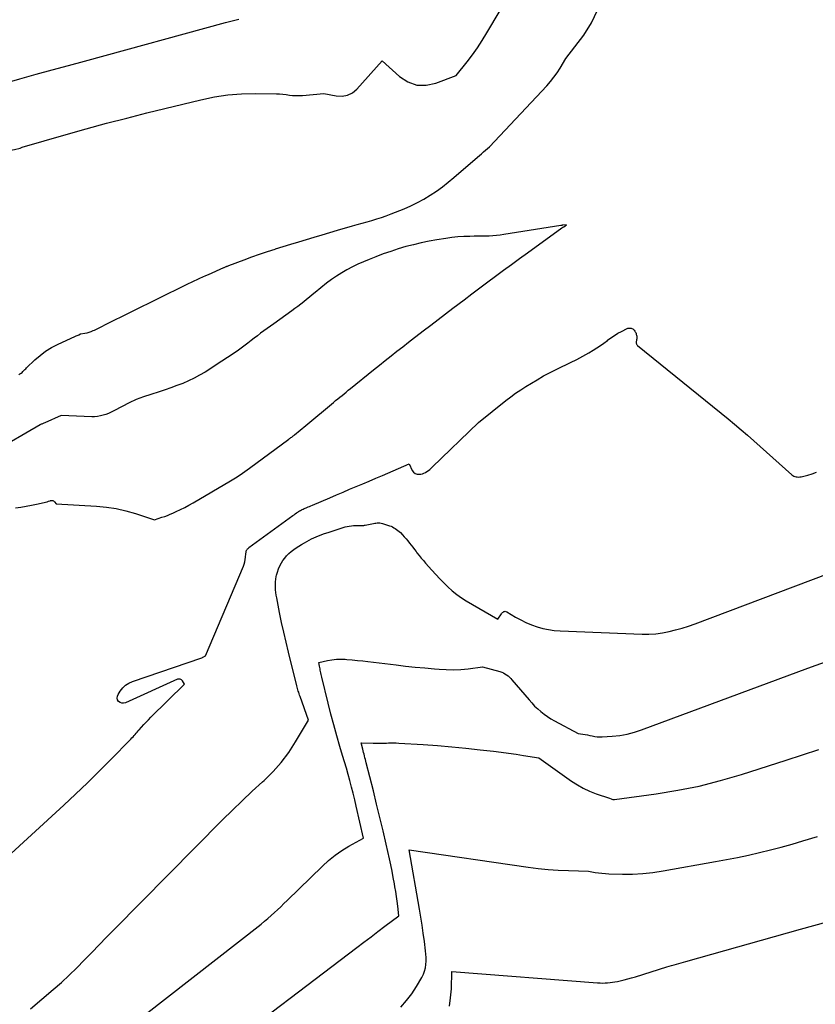
# Model space of a CAD drawing. Units: inches. Extents: x 2617418 to 2620312, y 1493868 to 1496524.
# Drawn here: x 2618052 to 2618146, y 1494774 to 1494891 of the extents above; entities that cross this region are included whole.
import ezdxf

# ---------------------------------------------------------------- set-up
doc = ezdxf.new("R2010")
doc.units = ezdxf.units.IN
doc.header["$MEASUREMENT"] = 0
doc.layers.add('Tile_2735_14_NE_contour_2ft', color=212, linetype='Continuous')

msp = doc.modelspace()

# ---------------------------------------------------------------- linework, layer by layer
at = {"layer": 'Tile_2735_14_NE_contour_2ft'}
for points in [[(2618051.41, 1494848.64, 8172), (2618051.54, 1494848.71, 8172), (2618051.67, 1494848.8, 8172), (2618051.79, 1494848.89, 8172), (2618051.9, 1494848.99, 8172), (2618052.01, 1494849.1, 8172), (2618052.12, 1494849.21, 8172), (2618052.23, 1494849.31, 8172), (2618052.33, 1494849.42, 8172), (2618053.31, 1494850.37, 8172), (2618053.93, 1494850.91, 8172), (2618054.59, 1494851.41, 8172), (2618055.29, 1494851.83, 8172), (2618056.02, 1494852.21, 8172), (2618058.16, 1494853.18, 8172), (2618058.25, 1494853.23, 8172), (2618058.35, 1494853.27, 8172), (2618058.45, 1494853.32, 8172), (2618058.55, 1494853.37, 8172), (2618058.74, 1494853.46, 8172), (2618059.26, 1494853.55, 8172), (2618059.52, 1494853.61, 8172), (2618059.78, 1494853.68, 8172), (2618060.03, 1494853.77, 8172), (2618060.27, 1494853.87, 8172), (2618060.42, 1494853.93, 8172), (2618060.73, 1494854.08, 8172), (2618061.04, 1494854.22, 8172), (2618061.35, 1494854.37, 8172), (2618061.66, 1494854.53, 8172), (2618071.27, 1494859.29, 8172), (2618071.6, 1494859.45, 8172), (2618071.94, 1494859.61, 8172), (2618072.28, 1494859.77, 8172), (2618072.62, 1494859.93, 8172), (2618072.96, 1494860.09, 8172), (2618073.3, 1494860.24, 8172), (2618073.64, 1494860.4, 8172), (2618073.98, 1494860.55, 8172), (2618075.78, 1494861.35, 8172), (2618075.85, 1494861.38, 8172), (2618075.92, 1494861.41, 8172), (2618075.99, 1494861.44, 8172), (2618076.06, 1494861.47, 8172), (2618076.1, 1494861.49, 8172), (2618076.15, 1494861.51, 8172), (2618076.2, 1494861.53, 8172), (2618076.25, 1494861.54, 8172), (2618076.3, 1494861.56, 8172), (2618076.4, 1494861.59, 8172), (2618078.23, 1494862.29, 8172), (2618079.14, 1494862.63, 8172), (2618080.06, 1494862.96, 8172), (2618080.99, 1494863.27, 8172), (2618081.92, 1494863.57, 8172), (2618081.94, 1494863.58, 8172), (2618082.86, 1494863.86, 8172), (2618083.78, 1494864.15, 8172), (2618084.71, 1494864.43, 8172), (2618085.63, 1494864.71, 8172), (2618086.55, 1494864.99, 8172), (2618087.48, 1494865.27, 8172), (2618088.4, 1494865.54, 8172), (2618089.33, 1494865.82, 8172), (2618091.11, 1494866.33, 8172), (2618091.68, 1494866.5, 8172), (2618092.26, 1494866.66, 8172), (2618092.84, 1494866.82, 8172), (2618093.42, 1494866.98, 8172), (2618093.99, 1494867.15, 8172), (2618094.57, 1494867.33, 8172), (2618095.13, 1494867.53, 8172), (2618095.69, 1494867.74, 8172), (2618097.24, 1494868.37, 8172), (2618098.05, 1494868.72, 8172), (2618098.84, 1494869.1, 8172), (2618099.61, 1494869.52, 8172), (2618100.36, 1494869.97, 8172), (2618101.09, 1494870.46, 8172), (2618101.81, 1494870.97, 8172), (2618102.5, 1494871.51, 8172), (2618103.18, 1494872.08, 8172), (2618105.97, 1494874.5, 8172), (2618106.21, 1494874.71, 8172), (2618106.44, 1494874.91, 8172), (2618106.68, 1494875.12, 8172), (2618106.92, 1494875.32, 8172), (2618107.39, 1494875.73, 8172), (2618114.22, 1494883, 8172), (2618114.66, 1494883.5, 8172), (2618115.07, 1494884.01, 8172), (2618115.45, 1494884.55, 8172), (2618115.81, 1494885.1, 8172), (2618116.5, 1494886.23, 8172), (2618118.63, 1494889.03, 8172), (2618119.54, 1494890.49, 8172), (2618120.27, 1494892.01, 8172)], [(2618051.81, 1494875.67, 8170), (2618057.05, 1494877.19, 8170), (2618059.44, 1494877.87, 8170), (2618061.83, 1494878.53, 8170), (2618064.24, 1494879.16, 8170), (2618066.65, 1494879.77, 8170), (2618073.08, 1494881.34, 8170), (2618074.68, 1494881.67, 8170), (2618076.29, 1494881.92, 8170), (2618077.91, 1494882.04, 8170), (2618079.55, 1494882.07, 8170), (2618082.05, 1494882.03, 8170), (2618082.44, 1494882.02, 8170), (2618082.83, 1494881.99, 8170), (2618083.21, 1494881.95, 8170), (2618083.6, 1494881.89, 8170), (2618083.98, 1494881.84, 8170), (2618084.37, 1494881.82, 8170), (2618084.75, 1494881.82, 8170), (2618085.14, 1494881.84, 8170), (2618087.71, 1494882.08, 8170), (2618089.17, 1494881.78, 8170), (2618089.86, 1494881.76, 8170), (2618090.51, 1494881.87, 8170), (2618091.09, 1494882.17, 8170), (2618091.63, 1494882.6, 8170), (2618094.64, 1494885.96, 8170), (2618096.7, 1494884.09, 8170), (2618097.71, 1494883.46, 8170), (2618098.76, 1494883.07, 8170), (2618099.88, 1494883.06, 8170), (2618101.04, 1494883.29, 8170), (2618103.46, 1494884.23, 8170), (2618104.75, 1494885.86, 8170), (2618105.38, 1494886.69, 8170), (2618105.99, 1494887.53, 8170), (2618106.55, 1494888.4, 8170), (2618107.1, 1494889.28, 8170), (2618108.66, 1494891.95, 8170)], [(2618048.58, 1494882.98, 8168), (2618051.54, 1494883.82, 8168), (2618053.46, 1494884.36, 8168), (2618055.38, 1494884.89, 8168), (2618057.3, 1494885.42, 8168), (2618059.22, 1494885.94, 8168), (2618076.01, 1494890.51, 8168), (2618077.6, 1494890.94, 8168)], [(2618046.38, 1494873.43, 8170), (2618046.49, 1494873.67, 8170), (2618046.7, 1494874.04, 8170), (2618046.94, 1494874.4, 8170), (2618047.45, 1494875.09, 8170), (2618048.83, 1494875.15, 8170), (2618049.52, 1494875.2, 8170), (2618050.21, 1494875.29, 8170), (2618050.88, 1494875.43, 8170), (2618051.55, 1494875.59, 8170), (2618051.81, 1494875.67, 8170)], [(2618051.01, 1494832.78, 8172), (2618051.64, 1494832.86, 8172), (2618052.27, 1494832.96, 8172), (2618052.9, 1494833.07, 8172), (2618053.53, 1494833.21, 8172), (2618054.42, 1494833.41, 8172), (2618054.6, 1494833.45, 8172), (2618054.77, 1494833.5, 8172), (2618054.95, 1494833.56, 8172), (2618055.12, 1494833.61, 8172), (2618055.16, 1494833.63, 8172), (2618055.3, 1494833.65, 8172), (2618055.44, 1494833.64, 8172), (2618055.55, 1494833.58, 8172), (2618055.66, 1494833.49, 8172), (2618055.86, 1494833.24, 8172), (2618060.63, 1494832.98, 8172), (2618061.82, 1494832.86, 8172), (2618062.99, 1494832.69, 8172), (2618064.15, 1494832.42, 8172), (2618065.3, 1494832.1, 8172), (2618067.57, 1494831.35, 8172), (2618068.44, 1494831.64, 8172), (2618068.77, 1494831.75, 8172), (2618069.09, 1494831.87, 8172), (2618069.41, 1494832, 8172), (2618069.73, 1494832.14, 8172), (2618070.13, 1494832.32, 8172), (2618070.64, 1494832.57, 8172), (2618071.15, 1494832.82, 8172), (2618071.65, 1494833.09, 8172), (2618072.14, 1494833.37, 8172), (2618076.59, 1494835.99, 8172), (2618077.17, 1494836.34, 8172), (2618077.75, 1494836.71, 8172), (2618078.31, 1494837.09, 8172), (2618078.86, 1494837.49, 8172), (2618083.54, 1494840.93, 8172), (2618083.62, 1494841, 8172), (2618083.71, 1494841.06, 8172), (2618083.79, 1494841.12, 8172), (2618083.87, 1494841.19, 8172), (2618083.96, 1494841.26, 8172), (2618084.04, 1494841.32, 8172), (2618084.12, 1494841.39, 8172), (2618084.2, 1494841.46, 8172), (2618085.54, 1494842.55, 8172), (2618088.85, 1494845.32, 8172), (2618089.1, 1494845.53, 8172), (2618089.35, 1494845.73, 8172), (2618089.6, 1494845.94, 8172), (2618089.86, 1494846.14, 8172), (2618090.11, 1494846.35, 8172), (2618090.36, 1494846.55, 8172), (2618090.61, 1494846.76, 8172), (2618090.86, 1494846.96, 8172), (2618093.62, 1494849.2, 8172), (2618094.31, 1494849.76, 8172), (2618095, 1494850.31, 8172), (2618095.69, 1494850.85, 8172), (2618096.38, 1494851.4, 8172), (2618097.08, 1494851.94, 8172), (2618097.78, 1494852.48, 8172), (2618098.47, 1494853.02, 8172), (2618099.17, 1494853.56, 8172), (2618099.53, 1494853.84, 8172), (2618100.41, 1494854.51, 8172), (2618101.29, 1494855.19, 8172), (2618102.17, 1494855.86, 8172), (2618103.05, 1494856.53, 8172), (2618104.39, 1494857.54, 8172), (2618105.32, 1494858.24, 8172), (2618106.26, 1494858.95, 8172), (2618107.19, 1494859.65, 8172), (2618108.13, 1494860.35, 8172), (2618109.07, 1494861.04, 8172), (2618110.02, 1494861.74, 8172), (2618110.96, 1494862.43, 8172), (2618111.91, 1494863.11, 8172), (2618116.03, 1494866.07, 8172), (2618116.09, 1494866.11, 8172), (2618116.14, 1494866.15, 8172), (2618116.19, 1494866.18, 8172), (2618116.24, 1494866.22, 8172), (2618116.57, 1494866.46, 8172), (2618116.08, 1494866.39, 8172), (2618116.07, 1494866.39, 8172), (2618116.05, 1494866.39, 8172), (2618116.04, 1494866.38, 8172), (2618116.02, 1494866.38, 8172), (2618115.96, 1494866.37, 8172), (2618115.94, 1494866.37, 8172), (2618115.92, 1494866.37, 8172), (2618115.91, 1494866.37, 8172), (2618115.89, 1494866.37, 8172), (2618109.12, 1494865.28, 8172), (2618108.68, 1494865.22, 8172), (2618108.25, 1494865.17, 8172), (2618107.81, 1494865.13, 8172), (2618107.37, 1494865.11, 8172), (2618106.93, 1494865.1, 8172), (2618106.48, 1494865.09, 8172), (2618106.04, 1494865.08, 8172), (2618105.6, 1494865.08, 8172), (2618105.05, 1494865.07, 8172), (2618104.34, 1494865.05, 8172), (2618103.63, 1494865, 8172), (2618102.92, 1494864.93, 8172), (2618102.21, 1494864.83, 8172), (2618101.14, 1494864.65, 8172), (2618100.21, 1494864.49, 8172), (2618099.29, 1494864.3, 8172), (2618098.37, 1494864.08, 8172), (2618097.46, 1494863.85, 8172), (2618096.55, 1494863.58, 8172), (2618095.66, 1494863.29, 8172), (2618094.77, 1494862.98, 8172), (2618093.89, 1494862.65, 8172), (2618093.09, 1494862.33, 8172), (2618092.42, 1494862.05, 8172), (2618091.75, 1494861.75, 8172), (2618091.1, 1494861.44, 8172), (2618090.45, 1494861.1, 8172), (2618089.82, 1494860.74, 8172), (2618089.2, 1494860.35, 8172), (2618088.61, 1494859.93, 8172), (2618088.02, 1494859.5, 8172), (2618086.66, 1494858.41, 8172), (2618086.32, 1494858.13, 8172), (2618085.98, 1494857.85, 8172), (2618085.64, 1494857.57, 8172), (2618085.3, 1494857.29, 8172), (2618084.96, 1494857.01, 8172), (2618084.61, 1494856.73, 8172), (2618084.26, 1494856.47, 8172), (2618083.9, 1494856.21, 8172), (2618081.73, 1494854.67, 8172), (2618081.34, 1494854.39, 8172), (2618080.95, 1494854.11, 8172), (2618080.57, 1494853.82, 8172), (2618080.18, 1494853.54, 8172), (2618079.8, 1494853.25, 8172), (2618079.42, 1494852.96, 8172), (2618079.04, 1494852.67, 8172), (2618078.65, 1494852.38, 8172), (2618078.16, 1494852.01, 8172), (2618077.53, 1494851.54, 8172), (2618076.89, 1494851.08, 8172), (2618076.24, 1494850.64, 8172), (2618075.58, 1494850.21, 8172), (2618073.56, 1494848.93, 8172), (2618072.92, 1494848.55, 8172), (2618072.27, 1494848.19, 8172), (2618071.59, 1494847.87, 8172), (2618070.91, 1494847.58, 8172), (2618070.21, 1494847.31, 8172), (2618069.51, 1494847.05, 8172), (2618068.8, 1494846.81, 8172), (2618068.09, 1494846.58, 8172), (2618067.1, 1494846.27, 8172), (2618066.23, 1494845.97, 8172), (2618065.38, 1494845.64, 8172), (2618064.54, 1494845.26, 8172), (2618063.72, 1494844.84, 8172), (2618062.7, 1494844.3, 8172), (2618062.4, 1494844.14, 8172), (2618062.08, 1494844, 8172), (2618061.76, 1494843.88, 8172), (2618061.44, 1494843.78, 8172), (2618061.11, 1494843.7, 8172), (2618060.77, 1494843.64, 8172), (2618060.43, 1494843.61, 8172), (2618060.09, 1494843.61, 8172), (2618056.43, 1494843.75, 8172), (2618054.49, 1494842.89, 8172), (2618054.4, 1494842.85, 8172), (2618054.14, 1494842.74, 8172), (2618054.12, 1494842.73, 8172), (2618054.1, 1494842.73, 8172), (2618054.09, 1494842.72, 8172), (2618054.07, 1494842.71, 8172), (2618054, 1494842.68, 8172), (2618053.98, 1494842.67, 8172), (2618053.96, 1494842.66, 8172), (2618053.95, 1494842.65, 8172), (2618053.93, 1494842.64, 8172), (2618048.32, 1494839.39, 8172)], [(2618049.55, 1494790.74, 8174), (2618056.75, 1494797.38, 8174), (2618058.16, 1494798.7, 8174), (2618059.56, 1494800.04, 8174), (2618060.93, 1494801.39, 8174), (2618062.3, 1494802.76, 8174), (2618064.75, 1494805.25, 8174), (2618064.87, 1494805.39, 8174), (2618065, 1494805.52, 8174), (2618065.13, 1494805.66, 8174), (2618065.25, 1494805.79, 8174), (2618065.37, 1494805.93, 8174), (2618065.49, 1494806.07, 8174), (2618065.61, 1494806.21, 8174), (2618065.74, 1494806.35, 8174), (2618066.01, 1494806.67, 8174), (2618066.28, 1494806.97, 8174), (2618066.55, 1494807.26, 8174), (2618066.82, 1494807.55, 8174), (2618067.1, 1494807.84, 8174), (2618071.1, 1494811.79, 8174), (2618070.89, 1494812.16, 8174), (2618070.76, 1494812.29, 8174), (2618070.62, 1494812.38, 8174), (2618070.46, 1494812.39, 8174), (2618070.28, 1494812.36, 8174), (2618064.1, 1494809.56, 8174), (2618063.88, 1494809.51, 8174), (2618063.66, 1494809.51, 8174), (2618063.46, 1494809.59, 8174), (2618063.28, 1494809.73, 8174), (2618063.16, 1494809.93, 8174), (2618063.1, 1494810.13, 8174), (2618063.13, 1494810.34, 8174), (2618063.21, 1494810.55, 8174), (2618063.47, 1494810.95, 8174), (2618063.77, 1494811.33, 8174), (2618064.11, 1494811.66, 8174), (2618064.51, 1494811.91, 8174), (2618064.95, 1494812.11, 8174), (2618073.17, 1494814.93, 8174), (2618073.25, 1494814.96, 8174), (2618073.32, 1494814.99, 8174), (2618073.4, 1494815.03, 8174), (2618073.47, 1494815.07, 8174), (2618073.62, 1494815.16, 8174), (2618078.12, 1494825.81, 8174), (2618078.22, 1494826.07, 8174), (2618078.3, 1494826.34, 8174), (2618078.35, 1494826.61, 8174), (2618078.39, 1494826.88, 8174), (2618078.42, 1494827.31, 8174), (2618078.43, 1494827.38, 8174), (2618078.44, 1494827.44, 8174), (2618078.45, 1494827.51, 8174), (2618078.45, 1494827.57, 8174), (2618078.47, 1494827.63, 8174), (2618078.49, 1494827.69, 8174), (2618078.52, 1494827.75, 8174), (2618078.56, 1494827.8, 8174), (2618078.57, 1494827.82, 8174), (2618078.62, 1494827.88, 8174), (2618078.68, 1494827.93, 8174), (2618078.73, 1494827.98, 8174), (2618078.79, 1494828.03, 8174), (2618084, 1494831.84, 8174), (2618084.15, 1494831.95, 8174), (2618084.3, 1494832.05, 8174), (2618084.45, 1494832.16, 8174), (2618084.6, 1494832.26, 8174), (2618084.7, 1494832.32, 8174), (2618084.8, 1494832.39, 8174), (2618084.91, 1494832.45, 8174), (2618085.02, 1494832.51, 8174), (2618085.13, 1494832.56, 8174), (2618085.24, 1494832.62, 8174), (2618085.36, 1494832.67, 8174), (2618085.47, 1494832.72, 8174), (2618085.59, 1494832.77, 8174), (2618085.68, 1494832.81, 8174), (2618085.85, 1494832.87, 8174), (2618086.01, 1494832.94, 8174), (2618086.17, 1494833.01, 8174), (2618086.33, 1494833.08, 8174), (2618088.42, 1494833.97, 8174), (2618089.19, 1494834.3, 8174), (2618089.98, 1494834.64, 8174), (2618090.76, 1494834.97, 8174), (2618091.54, 1494835.29, 8174), (2618092.32, 1494835.62, 8174), (2618093.1, 1494835.95, 8174), (2618093.88, 1494836.28, 8174), (2618094.66, 1494836.62, 8174), (2618097.85, 1494837.99, 8174), (2618098.22, 1494837.21, 8174), (2618098.37, 1494837.01, 8174), (2618098.56, 1494836.86, 8174), (2618098.79, 1494836.78, 8174), (2618099.05, 1494836.77, 8174), (2618099.22, 1494836.79, 8174), (2618099.42, 1494836.83, 8174), (2618099.61, 1494836.89, 8174), (2618099.79, 1494836.98, 8174), (2618099.96, 1494837.08, 8174), (2618100.13, 1494837.2, 8174), (2618100.29, 1494837.32, 8174), (2618100.44, 1494837.45, 8174), (2618100.59, 1494837.59, 8174), (2618106.09, 1494842.92, 8174), (2618109.37, 1494845.55, 8174), (2618109.94, 1494845.99, 8174), (2618110.52, 1494846.41, 8174), (2618111.12, 1494846.81, 8174), (2618111.73, 1494847.2, 8174), (2618113.09, 1494848.01, 8174), (2618113.85, 1494848.46, 8174), (2618114.62, 1494848.88, 8174), (2618115.41, 1494849.28, 8174), (2618116.2, 1494849.66, 8174), (2618116.32, 1494849.72, 8174), (2618117.06, 1494850.07, 8174), (2618117.79, 1494850.43, 8174), (2618118.51, 1494850.82, 8174), (2618119.22, 1494851.22, 8174), (2618119.75, 1494851.52, 8174), (2618120.18, 1494851.79, 8174), (2618120.61, 1494852.07, 8174), (2618121.03, 1494852.37, 8174), (2618121.43, 1494852.69, 8174), (2618121.46, 1494852.71, 8174), (2618121.85, 1494853.01, 8174), (2618122.26, 1494853.29, 8174), (2618122.68, 1494853.54, 8174), (2618123.11, 1494853.77, 8174), (2618123.77, 1494854.1, 8174), (2618123.88, 1494854.14, 8174), (2618124, 1494854.16, 8174), (2618124.11, 1494854.16, 8174), (2618124.23, 1494854.14, 8174), (2618124.26, 1494854.14, 8174), (2618124.36, 1494854.1, 8174), (2618124.46, 1494854.05, 8174), (2618124.54, 1494853.98, 8174), (2618124.62, 1494853.9, 8174), (2618124.69, 1494853.81, 8174), (2618124.75, 1494853.72, 8174), (2618124.8, 1494853.62, 8174), (2618124.84, 1494853.52, 8174), (2618124.87, 1494853.41, 8174), (2618124.9, 1494853.3, 8174), (2618124.92, 1494853.19, 8174), (2618124.93, 1494853.08, 8174), (2618124.93, 1494852.97, 8174), (2618124.92, 1494852.86, 8174), (2618124.91, 1494852.75, 8174), (2618124.89, 1494852.64, 8174), (2618124.87, 1494852.55, 8174), (2618124.87, 1494852.49, 8174), (2618124.86, 1494852.43, 8174), (2618124.87, 1494852.36, 8174), (2618124.89, 1494852.3, 8174), (2618124.91, 1494852.24, 8174), (2618124.94, 1494852.19, 8174), (2618124.98, 1494852.14, 8174), (2618125.02, 1494852.1, 8174), (2618135.79, 1494843.35, 8174), (2618136.57, 1494842.71, 8174), (2618137.34, 1494842.06, 8174), (2618138.1, 1494841.4, 8174), (2618138.86, 1494840.74, 8174), (2618139.61, 1494840.06, 8174), (2618140.36, 1494839.39, 8174), (2618141.11, 1494838.72, 8174), (2618141.86, 1494838.05, 8174), (2618143.36, 1494836.7, 8174), (2618143.48, 1494836.62, 8174), (2618143.61, 1494836.54, 8174), (2618143.74, 1494836.49, 8174), (2618143.88, 1494836.45, 8174), (2618144.03, 1494836.44, 8174), (2618144.17, 1494836.43, 8174), (2618144.32, 1494836.45, 8174), (2618144.47, 1494836.47, 8174), (2618145.27, 1494836.66, 8174), (2618145.8, 1494836.82, 8174), (2618146.3, 1494837.02, 8174)], [(2618052.8, 1494773.15, 8176), (2618055.51, 1494775.44, 8176), (2618056.47, 1494776.28, 8176), (2618057.4, 1494777.13, 8176), (2618058.31, 1494778.02, 8176), (2618059.2, 1494778.93, 8176), (2618060.08, 1494779.86, 8176), (2618060.96, 1494780.77, 8176), (2618061.85, 1494781.69, 8176), (2618062.74, 1494782.59, 8176), (2618075.66, 1494795.62, 8176), (2618076.82, 1494796.77, 8176), (2618077.99, 1494797.91, 8176), (2618079.19, 1494799.03, 8176), (2618080.39, 1494800.14, 8176), (2618080.59, 1494800.32, 8176), (2618081.65, 1494801.37, 8176), (2618082.64, 1494802.47, 8176), (2618083.52, 1494803.66, 8176), (2618084.34, 1494804.91, 8176), (2618085.86, 1494807.49, 8176), (2618084.87, 1494810.33, 8176), (2618084.81, 1494810.49, 8176), (2618084.76, 1494810.65, 8176), (2618084.71, 1494810.81, 8176), (2618084.66, 1494810.96, 8176), (2618084.62, 1494811.12, 8176), (2618084.57, 1494811.28, 8176), (2618084.53, 1494811.44, 8176), (2618084.49, 1494811.6, 8176), (2618083.49, 1494815.59, 8176), (2618083.2, 1494816.77, 8176), (2618082.93, 1494817.95, 8176), (2618082.68, 1494819.13, 8176), (2618082.44, 1494820.31, 8176), (2618082.09, 1494822.06, 8176), (2618082.04, 1494822.37, 8176), (2618081.99, 1494822.69, 8176), (2618081.96, 1494823, 8176), (2618081.94, 1494823.32, 8176), (2618081.94, 1494823.64, 8176), (2618081.95, 1494823.96, 8176), (2618081.98, 1494824.28, 8176), (2618082.04, 1494824.59, 8176), (2618082.07, 1494824.75, 8176), (2618082.17, 1494825.13, 8176), (2618082.3, 1494825.51, 8176), (2618082.46, 1494825.86, 8176), (2618082.65, 1494826.21, 8176), (2618082.83, 1494826.49, 8176), (2618083.04, 1494826.79, 8176), (2618083.27, 1494827.07, 8176), (2618083.53, 1494827.33, 8176), (2618083.81, 1494827.58, 8176), (2618084.11, 1494827.8, 8176), (2618084.41, 1494828.02, 8176), (2618084.73, 1494828.22, 8176), (2618085.05, 1494828.41, 8176), (2618085.4, 1494828.62, 8176), (2618085.67, 1494828.77, 8176), (2618085.95, 1494828.92, 8176), (2618086.22, 1494829.06, 8176), (2618086.5, 1494829.2, 8176), (2618086.79, 1494829.33, 8176), (2618087.07, 1494829.45, 8176), (2618087.36, 1494829.56, 8176), (2618087.66, 1494829.66, 8176), (2618088.33, 1494829.87, 8176), (2618088.57, 1494829.95, 8176), (2618088.81, 1494830.02, 8176), (2618089.05, 1494830.1, 8176), (2618089.29, 1494830.18, 8176), (2618089.53, 1494830.25, 8176), (2618089.77, 1494830.33, 8176), (2618090.01, 1494830.41, 8176), (2618090.25, 1494830.49, 8176), (2618090.49, 1494830.55, 8176), (2618090.73, 1494830.6, 8176), (2618090.98, 1494830.63, 8176), (2618091.23, 1494830.65, 8176), (2618091.95, 1494830.66, 8176), (2618092.03, 1494830.66, 8176), (2618092.11, 1494830.66, 8176), (2618092.2, 1494830.66, 8176), (2618092.28, 1494830.67, 8176), (2618092.36, 1494830.67, 8176), (2618092.44, 1494830.68, 8176), (2618092.52, 1494830.69, 8176), (2618092.6, 1494830.7, 8176), (2618093.6, 1494830.91, 8176), (2618093.75, 1494830.94, 8176), (2618093.9, 1494830.96, 8176), (2618094.06, 1494830.97, 8176), (2618094.21, 1494830.98, 8176), (2618094.36, 1494830.97, 8176), (2618094.51, 1494830.95, 8176), (2618094.66, 1494830.92, 8176), (2618094.81, 1494830.88, 8176), (2618095.5, 1494830.64, 8176), (2618095.69, 1494830.57, 8176), (2618095.86, 1494830.49, 8176), (2618096.04, 1494830.4, 8176), (2618096.2, 1494830.3, 8176), (2618096.36, 1494830.19, 8176), (2618096.52, 1494830.08, 8176), (2618096.67, 1494829.95, 8176), (2618096.8, 1494829.82, 8176), (2618097.05, 1494829.55, 8176), (2618097.27, 1494829.32, 8176), (2618097.49, 1494829.08, 8176), (2618097.69, 1494828.83, 8176), (2618097.89, 1494828.58, 8176), (2618098.08, 1494828.33, 8176), (2618098.28, 1494828.07, 8176), (2618098.48, 1494827.82, 8176), (2618098.67, 1494827.56, 8176), (2618098.78, 1494827.43, 8176), (2618099.03, 1494827.11, 8176), (2618099.29, 1494826.79, 8176), (2618099.55, 1494826.48, 8176), (2618099.81, 1494826.17, 8176), (2618100.55, 1494825.33, 8176), (2618101.02, 1494824.82, 8176), (2618101.49, 1494824.32, 8176), (2618101.97, 1494823.83, 8176), (2618102.46, 1494823.35, 8176), (2618102.97, 1494822.89, 8176), (2618103.51, 1494822.46, 8176), (2618104.07, 1494822.07, 8176), (2618104.65, 1494821.7, 8176), (2618108.39, 1494819.53, 8176), (2618108.83, 1494820.16, 8176), (2618108.89, 1494820.24, 8176), (2618108.96, 1494820.3, 8176), (2618109.03, 1494820.36, 8176), (2618109.12, 1494820.41, 8176), (2618109.2, 1494820.44, 8176), (2618109.29, 1494820.45, 8176), (2618109.37, 1494820.43, 8176), (2618109.46, 1494820.4, 8176), (2618110.5, 1494819.76, 8176), (2618111.12, 1494819.42, 8176), (2618111.75, 1494819.11, 8176), (2618112.4, 1494818.84, 8176), (2618113.06, 1494818.61, 8176), (2618113.74, 1494818.42, 8176), (2618114.43, 1494818.27, 8176), (2618115.12, 1494818.18, 8176), (2618115.82, 1494818.12, 8176), (2618125.58, 1494817.73, 8176), (2618126.38, 1494817.73, 8176), (2618127.18, 1494817.77, 8176), (2618127.98, 1494817.88, 8176), (2618128.77, 1494818.03, 8176), (2618129.55, 1494818.23, 8176), (2618130.33, 1494818.44, 8176), (2618131.1, 1494818.69, 8176), (2618131.86, 1494818.97, 8176), (2618147.74, 1494824.97, 8176)], [(2618063.69, 1494770.34, 8178), (2618080.24, 1494783.23, 8178), (2618080.64, 1494783.56, 8178), (2618081.04, 1494783.89, 8178), (2618081.43, 1494784.24, 8178), (2618081.82, 1494784.59, 8178), (2618082.2, 1494784.94, 8178), (2618082.57, 1494785.3, 8178), (2618082.95, 1494785.67, 8178), (2618083.32, 1494786.03, 8178), (2618087.53, 1494790.14, 8178), (2618088.27, 1494790.8, 8178), (2618089.03, 1494791.42, 8178), (2618089.84, 1494791.98, 8178), (2618090.69, 1494792.49, 8178), (2618092.42, 1494793.46, 8178), (2618091.56, 1494797.27, 8178), (2618091.39, 1494798.03, 8178), (2618091.2, 1494798.79, 8178), (2618091, 1494799.54, 8178), (2618090.8, 1494800.3, 8178), (2618090.59, 1494801.05, 8178), (2618090.38, 1494801.8, 8178), (2618090.16, 1494802.55, 8178), (2618089.93, 1494803.3, 8178), (2618089.61, 1494804.36, 8178), (2618089.24, 1494805.64, 8178), (2618088.88, 1494806.93, 8178), (2618088.54, 1494808.22, 8178), (2618088.21, 1494809.52, 8178), (2618087.46, 1494812.63, 8178), (2618087.42, 1494812.79, 8178), (2618087.39, 1494812.95, 8178), (2618087.35, 1494813.11, 8178), (2618087.32, 1494813.27, 8178), (2618087.28, 1494813.43, 8178), (2618087.25, 1494813.59, 8178), (2618087.21, 1494813.76, 8178), (2618087.18, 1494813.92, 8178), (2618087.09, 1494814.34, 8178), (2618088.13, 1494814.59, 8178), (2618088.66, 1494814.69, 8178), (2618089.19, 1494814.76, 8178), (2618089.72, 1494814.77, 8178), (2618090.25, 1494814.75, 8178), (2618090.44, 1494814.73, 8178), (2618091.06, 1494814.67, 8178), (2618091.69, 1494814.6, 8178), (2618092.32, 1494814.54, 8178), (2618092.94, 1494814.46, 8178), (2618096.3, 1494814.07, 8178), (2618097.43, 1494813.94, 8178), (2618098.57, 1494813.82, 8178), (2618099.71, 1494813.71, 8178), (2618100.85, 1494813.61, 8178), (2618101.4, 1494813.56, 8178), (2618102.26, 1494813.51, 8178), (2618103.12, 1494813.5, 8178), (2618103.99, 1494813.54, 8178), (2618104.85, 1494813.62, 8178), (2618106.57, 1494813.83, 8178), (2618108.65, 1494813.28, 8178), (2618108.86, 1494813.21, 8178), (2618109.06, 1494813.13, 8178), (2618109.25, 1494813.02, 8178), (2618109.44, 1494812.9, 8178), (2618109.61, 1494812.76, 8178), (2618109.77, 1494812.62, 8178), (2618109.93, 1494812.46, 8178), (2618110.08, 1494812.3, 8178), (2618112.11, 1494809.91, 8178), (2618112.44, 1494809.54, 8178), (2618112.78, 1494809.18, 8178), (2618113.14, 1494808.84, 8178), (2618113.51, 1494808.52, 8178), (2618113.9, 1494808.21, 8178), (2618114.3, 1494807.92, 8178), (2618114.72, 1494807.66, 8178), (2618115.15, 1494807.41, 8178), (2618117.95, 1494805.89, 8178), (2618118.52, 1494805.82, 8178), (2618118.8, 1494805.79, 8178), (2618119.08, 1494805.74, 8178), (2618119.36, 1494805.68, 8178), (2618119.64, 1494805.62, 8178), (2618119.94, 1494805.56, 8178), (2618120.22, 1494805.52, 8178), (2618120.51, 1494805.51, 8178), (2618120.8, 1494805.51, 8178), (2618122.02, 1494805.6, 8178), (2618122.91, 1494805.69, 8178), (2618123.79, 1494805.84, 8178), (2618124.66, 1494806.07, 8178), (2618125.51, 1494806.34, 8178), (2618145.27, 1494813.67, 8178), (2618147.81, 1494814.6, 8178)], [(2618074.61, 1494767.51, 8180), (2618091.64, 1494780.45, 8180), (2618092.47, 1494781.08, 8180), (2618093.31, 1494781.71, 8180), (2618094.14, 1494782.34, 8180), (2618094.97, 1494782.97, 8180), (2618096.63, 1494784.23, 8180), (2618096.49, 1494785.38, 8180), (2618096.42, 1494785.96, 8180), (2618096.34, 1494786.53, 8180), (2618096.25, 1494787.1, 8180), (2618096.15, 1494787.67, 8180), (2618096.09, 1494788.03, 8180), (2618095.95, 1494788.78, 8180), (2618095.81, 1494789.52, 8180), (2618095.65, 1494790.27, 8180), (2618095.49, 1494791.01, 8180), (2618095.11, 1494792.72, 8180), (2618094.74, 1494794.32, 8180), (2618094.37, 1494795.91, 8180), (2618093.98, 1494797.51, 8180), (2618093.59, 1494799.1, 8180), (2618092.75, 1494802.41, 8180), (2618092.7, 1494802.62, 8180), (2618092.64, 1494802.82, 8180), (2618092.59, 1494803.03, 8180), (2618092.53, 1494803.24, 8180), (2618092.48, 1494803.44, 8180), (2618092.43, 1494803.65, 8180), (2618092.37, 1494803.86, 8180), (2618092.32, 1494804.06, 8180), (2618092.15, 1494804.8, 8180), (2618093.57, 1494804.75, 8180), (2618093.77, 1494804.75, 8180), (2618093.97, 1494804.74, 8180), (2618094.17, 1494804.74, 8180), (2618094.37, 1494804.75, 8180), (2618094.56, 1494804.75, 8180), (2618094.76, 1494804.75, 8180), (2618094.96, 1494804.76, 8180), (2618095.16, 1494804.77, 8180), (2618095.38, 1494804.78, 8180), (2618095.69, 1494804.79, 8180), (2618096, 1494804.79, 8180), (2618096.32, 1494804.78, 8180), (2618096.63, 1494804.77, 8180), (2618099.52, 1494804.59, 8180), (2618101.22, 1494804.47, 8180), (2618102.92, 1494804.33, 8180), (2618104.61, 1494804.17, 8180), (2618106.3, 1494803.98, 8180), (2618107.89, 1494803.79, 8180), (2618108.78, 1494803.68, 8180), (2618109.68, 1494803.57, 8180), (2618110.58, 1494803.44, 8180), (2618111.47, 1494803.31, 8180), (2618113.26, 1494803.03, 8180), (2618117.16, 1494800.25, 8180), (2618117.86, 1494799.79, 8180), (2618118.57, 1494799.39, 8180), (2618119.32, 1494799.04, 8180), (2618120.09, 1494798.74, 8180), (2618121.67, 1494798.21, 8180), (2618121.87, 1494798.12, 8180), (2618121.97, 1494798.09, 8180), (2618122.07, 1494798.07, 8180), (2618122.18, 1494798.06, 8180), (2618122.29, 1494798.07, 8180), (2618127.24, 1494798.74, 8180), (2618129.81, 1494799.16, 8180), (2618132.36, 1494799.66, 8180), (2618134.88, 1494800.3, 8180), (2618137.38, 1494801.03, 8180), (2618142.7, 1494802.73, 8180), (2618146.61, 1494804.01, 8180)], [(2618096.86, 1494773.36, 8182), (2618097.55, 1494774.12, 8182), (2618098.17, 1494774.94, 8182), (2618098.73, 1494775.8, 8182), (2618099.36, 1494776.89, 8182), (2618099.54, 1494777.25, 8182), (2618099.69, 1494777.63, 8182), (2618099.78, 1494778.02, 8182), (2618099.84, 1494778.42, 8182), (2618099.86, 1494778.83, 8182), (2618099.87, 1494779.24, 8182), (2618099.85, 1494779.65, 8182), (2618099.81, 1494780.06, 8182), (2618099.66, 1494781.17, 8182), (2618099.53, 1494782.14, 8182), (2618099.39, 1494783.1, 8182), (2618099.24, 1494784.06, 8182), (2618099.08, 1494785.02, 8182), (2618097.83, 1494792.05, 8182), (2618112.02, 1494790.01, 8182), (2618113.21, 1494789.86, 8182), (2618114.4, 1494789.74, 8182), (2618115.59, 1494789.66, 8182), (2618116.79, 1494789.6, 8182), (2618119.19, 1494789.53, 8182), (2618119.99, 1494789.38, 8182), (2618120.39, 1494789.32, 8182), (2618120.79, 1494789.27, 8182), (2618121.19, 1494789.24, 8182), (2618121.6, 1494789.22, 8182), (2618123.23, 1494789.18, 8182), (2618124.44, 1494789.18, 8182), (2618125.66, 1494789.24, 8182), (2618126.86, 1494789.37, 8182), (2618128.07, 1494789.55, 8182), (2618134.31, 1494790.67, 8182), (2618135.62, 1494790.91, 8182), (2618136.93, 1494791.17, 8182), (2618138.23, 1494791.45, 8182), (2618139.53, 1494791.74, 8182), (2618140.83, 1494792.05, 8182), (2618142.12, 1494792.38, 8182), (2618143.4, 1494792.74, 8182), (2618144.68, 1494793.12, 8182), (2618146.44, 1494793.66, 8182)], [(2618102.63, 1494773.45, 8184), (2618102.78, 1494774.47, 8184), (2618102.87, 1494775.51, 8184), (2618102.92, 1494777.6, 8184), (2618120.27, 1494776.23, 8184), (2618120.57, 1494776.22, 8184), (2618120.86, 1494776.21, 8184), (2618121.16, 1494776.22, 8184), (2618121.45, 1494776.23, 8184), (2618121.75, 1494776.26, 8184), (2618122.04, 1494776.3, 8184), (2618122.33, 1494776.35, 8184), (2618122.62, 1494776.41, 8184), (2618122.95, 1494776.48, 8184), (2618123.41, 1494776.59, 8184), (2618123.86, 1494776.7, 8184), (2618124.31, 1494776.83, 8184), (2618124.76, 1494776.96, 8184), (2618128.51, 1494778.14, 8184), (2618128.79, 1494778.22, 8184), (2618129.08, 1494778.31, 8184), (2618129.36, 1494778.39, 8184), (2618129.64, 1494778.47, 8184), (2618129.93, 1494778.55, 8184), (2618130.21, 1494778.63, 8184), (2618130.5, 1494778.7, 8184), (2618130.78, 1494778.78, 8184), (2618144.39, 1494782.64, 8184), (2618149.18, 1494783.92, 8184)]]:
    msp.add_polyline3d(points, dxfattribs=at)

doc.saveas('drawing.dxf')
